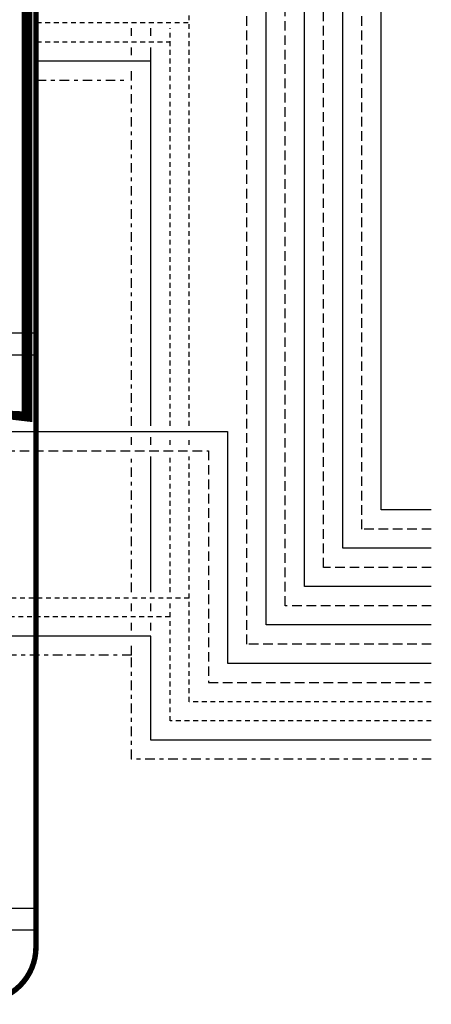
# Model space of a CAD drawing. Units: millimetres. Extents: x -81553 to -79781, y 34429 to 34805.
# Drawn here: x -81305 to -81294, y 34682 to 34708 of the extents above; entities that cross this region are included whole.
import ezdxf

# ---------------------------------------------------------------- set-up
doc = ezdxf.new("R2010")
doc.units = ezdxf.units.MM
doc.header["$MEASUREMENT"] = 0
for name, pattern in [('CONTINUA', [0]), ('DASHDOT2', [0.5, 0.25, -0.125, 0, -0.125]), ('HIDDEN', [0.375, 0.25, -0.125]), ('HIDDEN2', [0.1875, 0.125, -0.0625])]:
    doc.linetypes.add(name, pattern=pattern)
for name, color, linetype in [('CARTIGLIO', 7, 'Continuous'), ('M-CANALI-RIPRESA', 151, 'Continuous'), ('M-RISC-MANDATA-AT', 12, 'CONTINUA'), ('M-RISC-MANDATA-BT', 11, 'HIDDEN2'), ('M-RISC-MANDATA-UTA', 221, 'Continuous'), ('M-RISC-RITORNO-AT', 161, 'CONTINUA'), ('M-RISC-RITORNO-BT', 161, 'HIDDEN2'), ('M-RISC-RITORNO-UTA', 131, 'CONTINUA')]:
    doc.layers.add(name, color=color, linetype=linetype)

msp = doc.modelspace()

# ---------------------------------------------------------------- linework, layer by layer
at = {"linetype": 'CONTINUA', "ltscale": 10, "const_width": 0.14184375}
msp.add_lwpolyline([(-81321.79181943134, 34745.34778722891), (-81305.5508673388, 34745.34778722891, -0.414213562373095), (-81304.1324298388, 34743.92934972892), (-81304.1324298388, 34683.81618165947, -0.414213562373095), (-81305.5508673388, 34682.39774415948), (-81401.02613513352, 34682.39774415948, -0.414213562373095), (-81402.44457263351, 34683.81618165948), (-81402.44457263351, 34743.92934972893, -0.414213562373095), (-81401.02613513352, 34745.34778722891), (-81332.81028002051, 34745.34778722891)], format="xyb", dxfattribs=at)
at = {"layer": 'CARTIGLIO', "linetype": 'Continuous'}
for p, q in [((-81304.1324298388, 34699.82457529566), (-81402.44457263351, 34699.82457529574)), ((-81304.1324298388, 34699.25720029566), (-81402.44457263351, 34699.25720029575)), ((-81304.1324298388, 34684.82457529569), (-81402.44457263351, 34684.8245752957)), ((-81304.1324298388, 34684.25720029567), (-81402.44457263351, 34684.2572002957))]:
    msp.add_line(p, q, dxfattribs=at)
at = {"layer": 'M-CANALI-RIPRESA', "const_width": 0.283}
msp.add_lwpolyline([(-81305.39639143662, 34730.90562998338), (-81304.36540238096, 34730.90562998338), (-81304.36540238096, 34697.65009356449), (-81308.55625798563, 34697.65009356447), (-81308.5562579856, 34694.82374802652)], dxfattribs=at)
at = {"layer": 'M-RISC-MANDATA-AT'}
msp.add_line((-81304.11540238098, 34706.92780720733), (-81301.14024231609, 34706.92780720734), dxfattribs=at)
for points in [[(-81301.14024231609, 34707.57780720734), (-81301.14024231609, 34707.77780720733)], [(-81301.14024231609, 34697.41397793413), (-81301.14024231609, 34707.27780720733)], [(-81301.14024231609, 34696.91397793413), (-81301.14024231609, 34697.11397793412)], [(-81301.14024231609, 34693.07780720739), (-81301.14024231609, 34696.61397793412)], [(-81301.14024231609, 34692.57780720739), (-81301.14024231609, 34692.77780720739)], [(-81301.14024231609, 34692.07780720739), (-81301.14024231609, 34692.27780720739)], [(-81293.83556490572, 34689.21847823906), (-81301.14024231606, 34689.21847823906), (-81301.14024231608, 34691.92780720739), (-81312.3627264182, 34691.92780720737), (-81312.3627264182, 34688.67027979294)]]:
    msp.add_lwpolyline(points, dxfattribs=at)
at = {"layer": 'M-RISC-MANDATA-BT'}
for p, q in [((-81304.11540238098, 34707.92780720734), (-81300.14024231608, 34707.92780720734)), ((-81321.41910102444, 34692.92780720738), (-81300.14024231608, 34692.92780720739))]:
    msp.add_line(p, q, dxfattribs=at)
for points in [[(-81300.14024231608, 34697.41397793413), (-81300.14024231609, 34722.92780720732), (-81304.11540238095, 34722.92780720732)], [(-81300.14024231608, 34696.91397793413), (-81300.14024231608, 34697.11397793412)], [(-81293.83556490572, 34690.21847823906), (-81300.14024231606, 34690.21847823906), (-81300.14024231608, 34696.61397793412)]]:
    msp.add_lwpolyline(points, dxfattribs=at)
at = {"layer": 'M-RISC-MANDATA-UTA', "linetype": 'Continuous'}
for points in [[(-81293.83556490572, 34695.21847823906), (-81295.14024231606, 34695.21847823906), (-81295.14024231608, 34742.28196705766), (-81393.37956616946, 34742.28196705766), (-81393.37956616946, 34731.21324717104)], [(-81293.83556490572, 34694.21847823906), (-81296.14024231605, 34694.21847823907), (-81296.14024231608, 34741.28196705766), (-81379.0461465459, 34741.28196705764), (-81379.0461465459, 34731.21324717104)], [(-81293.83556490572, 34693.21847823906), (-81297.14024231605, 34693.21847823906), (-81297.14024231608, 34740.28196705766), (-81364.27925778308, 34740.28196705768), (-81364.27925778308, 34731.21324717104)], [(-81293.83556490572, 34692.21847823906), (-81298.14024231606, 34692.21847823906), (-81298.14024231608, 34739.28196705766), (-81311.48804457646, 34739.28196705766), (-81311.47723960844, 34731.21324717105)]]:
    msp.add_lwpolyline(points, dxfattribs=at)
at = {"layer": 'M-RISC-MANDATA-UTA'}
msp.add_lwpolyline([(-81308.30625798563, 34697.26397793412), (-81299.14024231606, 34697.26397793413), (-81299.14024231606, 34691.21847823906), (-81293.83556490572, 34691.21847823906)], dxfattribs=at)
at = {"layer": 'M-RISC-RITORNO-AT', "linetype": 'DASHDOT2'}
msp.add_line((-81304.11540238096, 34706.42780720734), (-81301.72467519352, 34706.42780720734), dxfattribs=at)
for points in [[(-81301.64024231608, 34707.57780720734), (-81301.64024231608, 34707.77780720733)], [(-81301.64024231608, 34707.07780720734), (-81301.64024231608, 34707.27780720733)], [(-81301.64024231608, 34697.41397793413), (-81301.64024231608, 34706.77780720733)], [(-81301.64024231608, 34696.91397793413), (-81301.64024231608, 34697.11397793412)], [(-81301.64024231608, 34693.07780720739), (-81301.64024231608, 34696.61397793412)], [(-81301.64024231608, 34692.57780720739), (-81301.64024231608, 34692.77780720739)], [(-81301.64024231608, 34692.07780720739), (-81301.64024231608, 34692.27780720739)], [(-81301.64024231608, 34691.42780720739), (-81301.64024231608, 34691.42780720739), (-81301.64024231608, 34691.77780720739)], [(-81293.83556490572, 34688.71847823906), (-81301.64024231606, 34688.71847823906), (-81301.64024231608, 34691.42780720739), (-81301.64024231608, 34691.42780720739), (-81301.64024231608, 34691.42780720739), (-81311.8627264182, 34691.42780720737)]]:
    msp.add_lwpolyline(points, dxfattribs=at)
at = {"layer": 'M-RISC-RITORNO-BT'}
msp.add_line((-81304.11540238098, 34707.42780720734), (-81300.64024231608, 34707.42780720734), dxfattribs=at)
for points in [[(-81300.64024231608, 34697.41397793413), (-81300.64024231608, 34707.77780720733)], [(-81300.64024231608, 34696.91397793413), (-81300.64024231608, 34697.11397793412)], [(-81300.64024231608, 34693.07780720739), (-81300.64024231608, 34696.61397793412)], [(-81300.64024231608, 34692.42780720739), (-81300.64024231608, 34692.42780720739), (-81300.64024231608, 34692.77780720739)], [(-81293.83556490572, 34689.71847823906), (-81300.64024231606, 34689.71847823906), (-81300.64024231608, 34692.42780720739), (-81320.91910102445, 34692.42780720738)]]:
    msp.add_lwpolyline(points, dxfattribs=at)
at = {"layer": 'M-RISC-RITORNO-UTA', "linetype": 'HIDDEN'}
for points in [[(-81293.83556490572, 34694.71847823906), (-81295.64024231606, 34694.71847823906), (-81295.64024231608, 34741.78196705766), (-81392.67761521785, 34741.78196705766), (-81392.67761521784, 34730.17613779569)], [(-81293.83556490572, 34693.71847823906), (-81296.64024231606, 34693.71847823906), (-81296.64024231608, 34740.78196705766), (-81378.34419559427, 34740.78196705766), (-81378.34419559427, 34730.1761377957)], [(-81293.83556490572, 34692.71847823906), (-81297.64024231606, 34692.71847823905), (-81297.64024231608, 34739.78196705766), (-81363.57730683146, 34739.78196705771), (-81363.57730683146, 34730.1761377957)], [(-81293.83556490572, 34691.71847823906), (-81298.64024231606, 34691.71847823906), (-81298.64024231608, 34738.78196705766), (-81310.88964182133, 34738.78196705766), (-81310.88964182131, 34730.17613779572)], [(-81308.30625798563, 34696.76397793412), (-81299.64024231606, 34696.76397793413), (-81299.64024231606, 34690.71847823906), (-81293.83556490572, 34690.71847823906)]]:
    msp.add_lwpolyline(points, dxfattribs=at)

doc.saveas('drawing.dxf')
